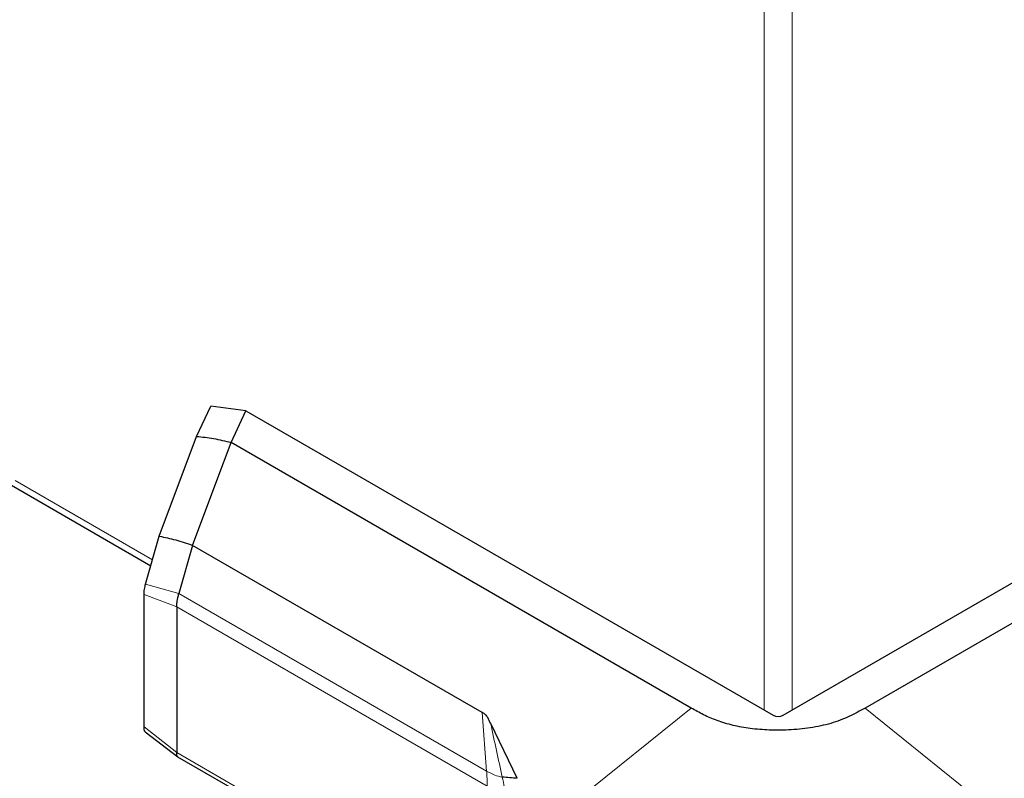
# Model space of a CAD drawing. Units: millimetres. Extents: x 0 to 210, y 0 to 297.
# Drawn here: x 154 to 161, y 88 to 93 of the extents above; entities that cross this region are included whole.
import ezdxf

# ---------------------------------------------------------------- set-up
doc = ezdxf.new("R2010")
doc.units = ezdxf.units.MM

msp = doc.modelspace()

# ---------------------------------------------------------------- linework, layer by layer
at = {"color": 8, "linetype": 'Continuous', "lineweight": 18}
for p, q in [((159.00648, 114.98295), (159.00648, 88.05343)), ((159.20447, 114.98295), (159.20447, 88.05343)), ((154.70113, 89.1099), (153.73323, 89.66866)), ((154.88646, 88.87384), (154.65262, 88.93973)), ((154.64169, 88.8671), (154.87092, 88.77882)), ((154.88648, 88.87384), (157.05293, 87.62317)), ((157.05779, 87.5164), (154.87099, 88.77879)), ((157.05293, 87.62317), (157.02246, 88.03511)), ((158.49347, 88.06667), (157.62401, 87.36669)), ((160.58694, 87.36669), (159.71748, 88.06667)), ((154.87103, 87.75358), (154.64169, 87.93549)), ((154.87104, 87.75357), (157.05779, 86.49119))]:
    msp.add_line(p, q, dxfattribs=at)
at = {"color": 7, "linetype": 'Continuous', "lineweight": 25}
for p, q in [((155.0111, 89.97998), (155.11032, 90.19376)), ((155.35768, 90.15979), (155.11032, 90.19376)), ((155.25424, 89.93664), (155.35781, 90.15976)), ((155.35781, 90.15976), (156.00188, 89.78795)), ((154.74877, 89.277), (155.0111, 89.97998)), ((155.15295, 89.66871), (155.25431, 89.9366)), ((158.49347, 88.06667), (155.25424, 89.93664)), ((162.9567, 89.93664), (159.71747, 88.06667)), ((156.00188, 89.78795), (159.07012, 88.01669)), ((159.14083, 88.01669), (162.20907, 89.78795)), ((153.66324, 89.66171), (154.68954, 89.06924)), ((154.98333, 89.21227), (155.15295, 89.66871)), ((154.65262, 88.93972), (154.74877, 89.277)), ((154.98335, 89.21227), (154.8865, 88.87382)), ((157.02246, 88.03511), (154.98331, 89.21229)), ((154.64169, 87.93549), (154.64169, 88.8671)), ((154.87105, 88.77874), (154.87105, 87.75356)), ((154.64801, 87.90031), (154.87944, 87.72242)), ((157.2686, 87.57187), (157.08151, 87.95699)), ((154.87112, 87.74904), (154.87104, 87.75357)), ((154.87274, 87.734), (154.87112, 87.74904)), ((154.8755, 87.72607), (154.87274, 87.734)), ((154.87841, 87.72477), (154.8755, 87.72607)), ((154.87778, 87.72363), (157.0752, 86.45508))]:
    msp.add_line(p, q, dxfattribs=at)
msp.add_arc((159.10547, 88.08493), 0.07685, 242.609672, 297.390328, dxfattribs=at)
for points, knots in [([(155.0111, 89.97998), (155.05071, 89.9759), (155.12993, 89.96772), (155.21281, 89.947), (155.25425, 89.93664)], [0, 0, 0, 0, 0.5000532, 1, 1, 1, 1]), ([(154.74877, 89.277), (154.7869, 89.26924), (154.86316, 89.25372), (154.94327, 89.22608), (154.98333, 89.21227)], [0, 0, 0, 0, 0.5000475, 1, 1, 1, 1]), ([(154.64169, 88.8671), (154.64174, 88.87262), (154.64184, 88.88366), (154.64418, 88.90353), (154.64793, 88.92299), (154.65105, 88.93414), (154.65262, 88.93973)], [0, 0, 0, 0, 0.2500896, 0.4996923, 0.7494521, 1, 1, 1, 1]), ([(154.87524, 88.8238), (154.87653, 88.83126), (154.87959, 88.84902), (154.88395, 88.86472), (154.88649, 88.87382)], [0, 0, 0, 0, 0.4200242, 1, 1, 1, 1]), ([(154.87101, 88.77881), (154.8711, 88.78566), (154.87128, 88.79978), (154.87389, 88.81564), (154.87524, 88.8238)], [0, 0, 0, 0, 0.48572417, 1, 1, 1, 1]), ([(157.08151, 87.95699), (157.07506, 87.9715), (157.06542, 87.9932), (157.04797, 88.02134), (157.03102, 88.03048), (157.02247, 88.03509)], [0, 0, 0, 0, 0.4996725, 0.7478413, 1, 1, 1, 1]), ([(159.71748, 88.06667), (159.68066, 88.04614), (159.60723, 88.00519), (159.4783, 87.95552), (159.33232, 87.92468), (159.1852, 87.91026), (159.04276, 87.90984), (158.91123, 87.92075), (158.78728, 87.94306), (158.67585, 87.97538), (158.57876, 88.01831), (158.52193, 88.05053), (158.49347, 88.06667)], [0, 0, 0, 0, 0.11129299, 0.22199972, 0.33442779, 0.44702336, 0.54519584, 0.64333907, 0.73504599, 0.82667934, 0.91320788, 1, 1, 1, 1]), ([(154.64801, 87.90087), (154.64736, 87.90125), (154.64552, 87.90233), (154.64335, 87.9082), (154.64186, 87.91975), (154.64175, 87.92991), (154.64169, 87.93549)], [0, 0, 0, 0, 0.1498899, 0.4255747, 0.6844753, 1, 1, 1, 1]), ([(157.2686, 87.57187), (157.25116, 87.57315), (157.21625, 87.5757), (157.18104, 87.57921), (157.16343, 87.58096)], [0, 0, 0, 0, 0.4995983, 1, 1, 1, 1])]:
    msp.add_open_spline(points, degree=3, knots=knots, dxfattribs=at)
at = {"color": 8, "linetype": 'Continuous', "lineweight": 18}
for points, knots in [([(157.16343, 87.58096), (157.14976, 87.64336), (157.12242, 87.76815), (157.09515, 87.89401), (157.08152, 87.95693)], [0, 0, 0, 0, 0.500114, 1, 1, 1, 1]), ([(157.16343, 87.58096), (157.14568, 87.58412), (157.10987, 87.5905), (157.07202, 87.61222), (157.05293, 87.62317)], [0, 0, 0, 0, 0.4955411, 1, 1, 1, 1]), ([(157.05781, 87.51641), (157.0578, 87.51972), (157.05777, 87.5265), (157.05738, 87.54308), (157.05642, 87.56681), (157.05484, 87.59582), (157.0536, 87.61372), (157.05294, 87.62316)], [0, 0, 0, 0, 0.0997068, 0.2040387, 0.4401241, 0.7047869, 1, 1, 1, 1]), ([(157.18596, 87.42441), (157.18596, 87.43002), (157.18594, 87.44134), (157.18453, 87.46244), (157.18187, 87.48417), (157.17516, 87.52695), (157.16866, 87.55686), (157.16343, 87.58096)], [0, 0, 0, 0, 0.1129798, 0.2279887, 0.3493526, 0.4758025, 1, 1, 1, 1])]:
    msp.add_open_spline(points, degree=3, knots=knots, dxfattribs=at)

doc.saveas('drawing.dxf')
